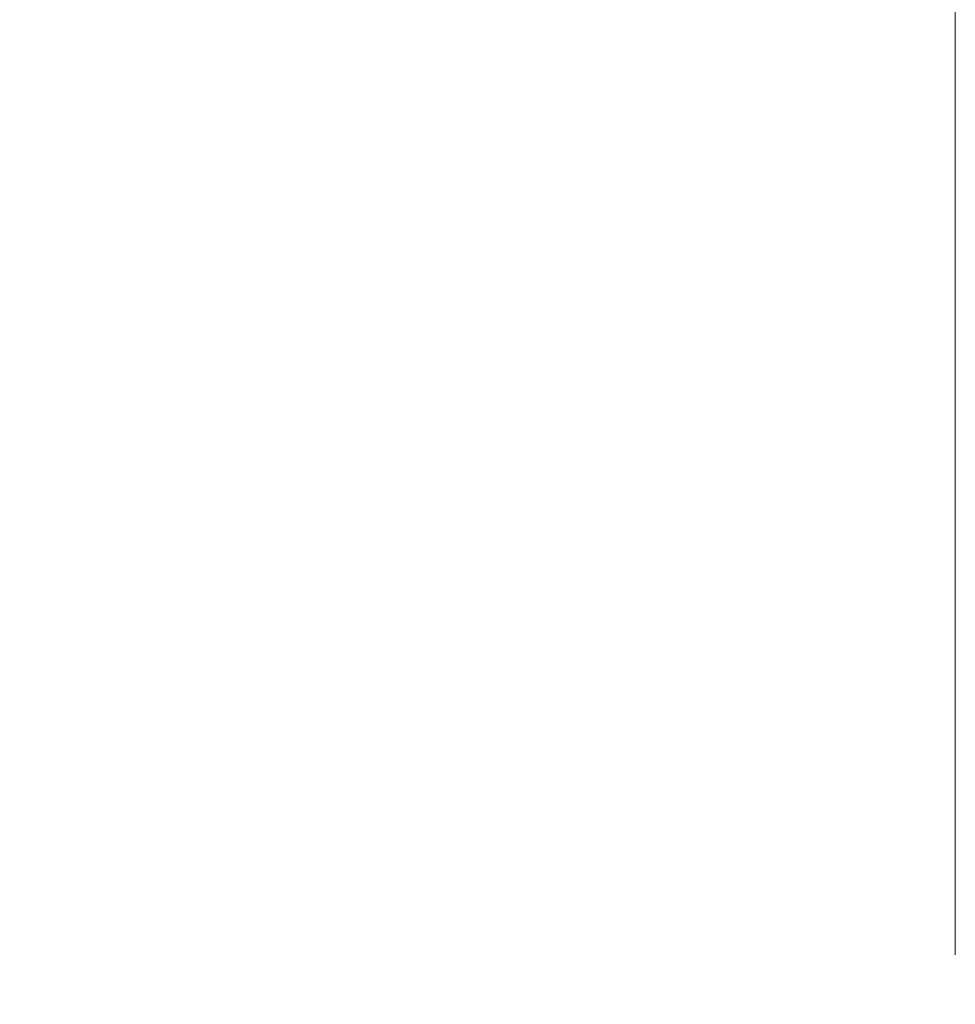
# Model space of a CAD drawing. Units: millimetres. Extents: x 0 to 5599, y 0 to 1124.
# Drawn here: x 1621 to 1636, y 608 to 624 of the extents above; entities that cross this region are included whole.
import ezdxf

# ---------------------------------------------------------------- set-up
doc = ezdxf.new("R2010")
doc.units = ezdxf.units.MM
doc.layers.add('Dimension (ISO)', color=7, linetype='Continuous', lineweight=18)
doc.layers.add('Dimension (ISO) @ 1', color=7, linetype='Continuous', lineweight=18)
doc.styles.add('Note Text (TK)', font='MS PGothic.ttf')
doc.dimstyles.new('Default - Method 1b (TK)', dxfattribs={"dimscale": 2.5, "dimtxt": 2.5, "dimasz": 2.5, "dimexe": 1, "dimexo": 1.5, "dimgap": 1, "dimtad": 1, "dimtoh": 1, "dimrnd": 1e-08, "dimdsep": 46, "dimtxsty": 'Note Text (TK)', "dimblk": 'OPEN', "dimcen": 0.09, "dimdle": 5, "dimclrd": 100, "dimclre": 100, "dimclrt": 7, "dimadec": 1, "dimazin": 1, "dimtfac": 1, "dimtmove": 0, "dimatfit": 3, "dimldrblk": 'OPEN', "dimfxl": 0, "dimtolj": 1, "dimlwd": -1, "dimlwe": -1, "dimarcsym": 0})

# ---------------------------------------------------------------- blocks, each defined once
blk = doc.blocks.new('_Open')
at = {"color": 0, "linetype": 'ByBlock', "lineweight": -2}
for p, q in [((-1, 0.1667), (0, 0)), ((-1, -0.1667), (0, 0)), ((0, 0), (-1, 0))]:
    blk.add_line(p, q, dxfattribs=at)
blk = doc.blocks.new('*D62')
at = {"layer": 'Defpoints', "color": 0, "transparency": 16777216}
for p in [(1635.77, 678.741), (1579.77, 602.741), (1635.77, 602.741)]:
    blk.add_point(p, dxfattribs=at)
at = {"layer": 'Dimension (ISO)', "color": 100, "transparency": 16777216}
for p, q in [((1579.77, 608.741), (1579.77, 682.741)), ((1635.77, 608.741), (1635.77, 682.741)), ((1589.77, 678.741), (1625.77, 678.741))]:
    blk.add_line(p, q, dxfattribs=at)
at = {"layer": 'Dimension (ISO)', "color": 100, "transparency": 16777216, "xscale": 10, "yscale": 10, "zscale": 10, "rotation": 180}
blk.add_blockref('_Open', (1579.77, 678.741), dxfattribs=at)
at = {"layer": 'Dimension (ISO)', "color": 100, "transparency": 16777216, "xscale": 10, "yscale": 10, "zscale": 10}
blk.add_blockref('_Open', (1635.77, 678.741), dxfattribs=at)
at = {"layer": 'Dimension (ISO)', "color": 7, "transparency": 16777216, "insert": (1601.264, 687.741), "char_height": 10, "attachment_point": 4, "style": 'Note Text (TK)'}
blk.add_mtext('\\A1;56', dxfattribs=at)

msp = doc.modelspace()

# ---------------------------------------------------------------- dimensions: what is measured, and where the dimension line sits
at = {"layer": 'Dimension (ISO) @ 1', "color": 100, "true_color": 0x00ff3f}
dim = msp.add_linear_dim(base=(1635.7699, 678.7411), p1=(1579.7699, 602.7411), p2=(1635.7699, 602.7411), angle=180, dimstyle='Default - Method 1b (TK)', override={"dimscale": 1, "dimtxt": 10, "dimasz": 10, "dimexe": 4, "dimexo": 6, "dimgap": 4, "dimtoh": 0, "dimdec": 2, "dimcen": 0.36, "dimtol": 0, "dimlim": 0, "dimtp": 0, "dimtm": 0, "dimtdec": 2, "dimtix": 0, "dimtofl": 0, "dimtmove": 0, "dimatfit": 1}, dxfattribs=at)
dim.commit()
dim.dimension.update_dxf_attribs({"geometry": '*D62', "text_midpoint": (1607.7699, 678.7411), "dimtype": 160})

doc.saveas('drawing.dxf')
